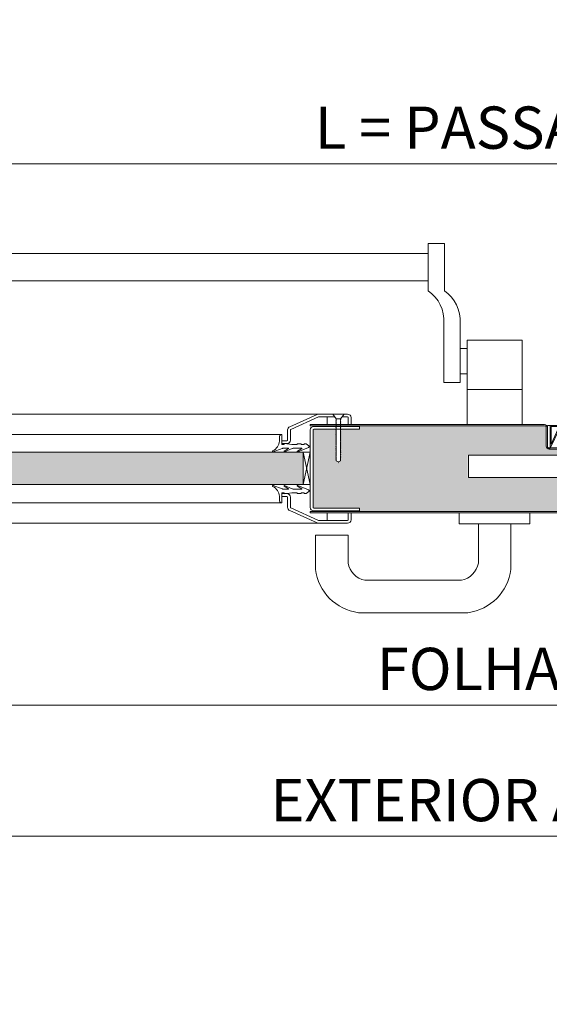
# Model space of a CAD drawing. Units: centimetres. Extents: x 14379 to 33042, y -4581 to 13557.
# Drawn here: x 22289 to 22665, y -1259 to -560 of the extents above; entities that cross this region are included whole.
import ezdxf

# ---------------------------------------------------------------- set-up
doc = ezdxf.new("R2010")
doc.units = ezdxf.units.CM
doc.layers.get('0').update_dxf_attribs({"lineweight": 0})
doc.layers.get('Defpoints').update_dxf_attribs({"lineweight": 0})
for name, color, linetype, lineweight in [('TRIA_Acessórios', 250, 'Continuous', 0), ('TRIA_Acessórios Ocultos', 252, 'Continuous', 0), ('TRIA_Aro + Folha', 7, 'Continuous', 0), ('TRIA_Cotas', 251, 'Continuous', 0), ('TRIA_Fixação', 251, 'Continuous', 0), ('TRIA_Folha', 7, 'Continuous', 0), ('TRIA_Tramas', 251, 'Continuous', 0), ('TRIA_Vedações', 251, 'Continuous', 0)]:
    doc.layers.add(name, color=color, linetype=linetype, lineweight=lineweight)
doc.styles.add('01', font='swisscl.ttf', dxfattribs={"height": 30})
doc.dimstyles.new('Cotas 1-20', dxfattribs={"dimtxt": 30, "dimasz": 10, "dimexe": 3, "dimexo": 2, "dimgap": 10, "dimtad": 1, "dimdec": 0, "dimzin": 0, "dimdsep": 46, "dimtxsty": '01', "dimblk": 'OBLIQUE', "dimcen": 0, "dimclrd": 256, "dimclre": 256, "dimclrt": 256, "dimadec": 0, "dimazin": 0, "dimtfac": 1, "dimtdec": 4, "dimtofl": 0, "dimtmove": 0, "dimatfit": 3, "dimldrblk": 'OBLIQUE', "dimfxl": 1, "dimtolj": 1, "dimtzin": 0, "dimlwd": -1, "dimarcsym": 0})

# ---------------------------------------------------------------- blocks, each defined once
blk = doc.blocks.new('_OBLIQUE')
at = {"linetype": 'Continuous'}
blk.add_line((0, -0.707), (0, 0.707), dxfattribs=at)
at = {"color": 0, "linetype": 'ByBlock'}
blk.add_line((-0.5, -0.5), (0.5, 0.5), dxfattribs=at)
blk = doc.blocks.new('*D181')
at = {"layer": 'Defpoints', "color": 0}
for p in [(21993.9, -661.89), (21993.9, -802.35), (23393.9, -802.35)]:
    blk.add_point(p, dxfattribs=at)
at = {"layer": 'TRIA_Cotas', "lineweight": -2}
for p, q in [((21993.9, -800.35), (21993.9, -658.89)), ((23393.9, -800.35), (23393.9, -658.89))]:
    blk.add_line(p, q, dxfattribs=at)
at = {"layer": 'TRIA_Cotas'}
blk.add_line((23393.9, -661.89), (21993.9, -661.89), dxfattribs=at)
at = {"layer": 'TRIA_Cotas', "xscale": 10, "yscale": 10, "zscale": 10}
for p, rotation in [((21993.9, -661.89), 180), ((23393.9, -661.89), 360)]:
    blk.add_blockref('_OBLIQUE', p, dxfattribs=dict(at, rotation=rotation))
at = {"layer": 'TRIA_Cotas', "insert": (22693.9, -636.24), "char_height": 30, "attachment_point": 5, "style": '01'}
blk.add_mtext('\\A1;L = PASSAGEM LIVRE', dxfattribs=at)
blk = doc.blocks.new('*D182')
at = {"layer": 'Defpoints', "color": 0}
for p in [(21936.9, -908.7), (23450.9, -908.7), (21936.9, -1046.07)]:
    blk.add_point(p, dxfattribs=at)
at = {"layer": 'TRIA_Cotas', "lineweight": -2}
for p, q in [((21936.9, -910.7), (21936.9, -1049.07)), ((23450.9, -910.7), (23450.9, -1049.07))]:
    blk.add_line(p, q, dxfattribs=at)
at = {"layer": 'TRIA_Cotas'}
blk.add_line((23450.9, -1046.07), (21936.9, -1046.07), dxfattribs=at)
at = {"layer": 'TRIA_Cotas', "xscale": 10, "yscale": 10, "zscale": 10}
for p, rotation in [((21936.9, -1046.07), 180), ((23450.9, -1046.07), 360)]:
    blk.add_blockref('_OBLIQUE', p, dxfattribs=dict(at, rotation=rotation))
at = {"layer": 'TRIA_Cotas', "insert": (22693.9, -1020.47), "char_height": 30, "attachment_point": 5, "style": '01'}
blk.add_mtext('\\A1;FOLHA = L + 114', dxfattribs=at)
blk = doc.blocks.new('*D183')
at = {"layer": 'Defpoints', "color": 0}
for p in [(21918.9, -883.35), (23468.9, -883.35), (21918.9, -1139.19)]:
    blk.add_point(p, dxfattribs=at)
at = {"layer": 'TRIA_Cotas', "lineweight": -2}
for p, q in [((21918.9, -885.35), (21918.9, -1142.19)), ((23468.9, -885.35), (23468.9, -1142.19))]:
    blk.add_line(p, q, dxfattribs=at)
at = {"layer": 'TRIA_Cotas'}
blk.add_line((23468.9, -1139.19), (21918.9, -1139.19), dxfattribs=at)
at = {"layer": 'TRIA_Cotas', "xscale": 10, "yscale": 10, "zscale": 10}
for p, rotation in [((21918.9, -1139.19), 180), ((23468.9, -1139.19), 360)]:
    blk.add_blockref('_OBLIQUE', p, dxfattribs=dict(at, rotation=rotation))
at = {"layer": 'TRIA_Cotas', "insert": (22693.9, -1113.59), "char_height": 30, "attachment_point": 5, "style": '01'}
blk.add_mtext('\\A1;EXTERIOR ARO = L + 150', dxfattribs=at)
blk = doc.blocks.new('Puxador 03 RF')
at = {"layer": 'TRIA_Acessórios'}
for p, q in [((-25, 8), (-25, 0)), ((25, 8), (25, 0)), ((25, 0), (-25, 0)), ((-11.5, 0), (-11.5, -27.79)), ((11.5, 0), (11.5, -32.25)), ((-103.92, -8), (-126.92, -8)), ((-126.92, -8), (-126.92, -32.25)), ((-103.92, -8), (-103.92, -27.79)), ((-23.53, -40), (-91.89, -40)), ((-18.95, -63), (-96.46, -63))]:
    blk.add_line(p, q, dxfattribs=at)
for centre, radius, start, end in [((-88.88, -25.01), 15.29, 190.49647, 258.65993), ((-26.53, -25.01), 15.29, 281.34007, 349.50353), ((-91.88, -28.01), 35.29, 186.90367, 262.54248), ((-23.53, -28.01), 35.29, 277.45752, 353.09633)]:
    blk.add_arc(centre, radius, start, end, dxfattribs=at)
blk = doc.blocks.new('Fechadura 04 RF')
at = {"layer": 'TRIA_Acessórios Ocultos'}
for p, q in [((0.5, 8), (-81.12, 8)), ((-81.12, 8), (-81.12, -8)), ((3.38, 11), (0.5, 11)), ((0.5, 11), (0.5, -11)), ((3.38, -11), (3.38, 11)), ((3.38, 7.67), (14.89, -4.32)), ((10.75, 11.01), (7.88, 11.01)), ((7.88, -11), (7.88, 11)), ((10.75, -11), (10.75, 11.01)), ((10.75, 8.01), (96.3, 8.01)), ((96.3, 8.01), (96.3, -8)), ((3.38, -4.32), (14.89, -4.32)), ((3.38, -5.75), (14.89, -5.75)), ((14.89, -4.32), (14.89, -5.75)), ((0.5, -8), (-81.12, -8)), ((0.5, -11), (3.38, -11)), ((7.88, -11), (10.75, -11)), ((96.3, -8), (10.75, -8))]:
    blk.add_line(p, q, dxfattribs=at)
blk = doc.blocks.new('Borracha visor 03')
at = {"layer": 'TRIA_Vedações'}
for p, q in [((-1.22, -3.36), (-3.69, 2.86)), ((-1.31, -10.4), (-3.62, -5.09)), ((-3.06, -4.85), (-1.3, -8)), ((-1.1, -3.99), (-1.1, -7.94)), ((8.81, -3.28), (1.71, -3.28)), ((1.71, -3.28), (1.71, -4.88)), ((2.21, -4.98), (1.71, -4.88)), ((1.71, -10.23), (2.21, -4.98)), ((4.02, -1.51), (7.39, -1.64)), ((-1.1, -11.24), (-1.1, -17.3)), ((1.7, -11.69), (1.57, -12.25)), ((1.57, -12.25), (1.57, -13.75)), ((2.06, -14.24), (1.57, -13.75)), ((1.7, -10.28), (1.7, -11.69)), ((-0.63, -22.12), (-3.62, -14.49)), ((-3.06, -14.24), (-1.31, -17.39)), ((0.63, -22.27), (2.06, -20.46)), ((2.06, -16.56), (1.57, -17.05)), ((1.57, -17.05), (1.57, -18.75)), ((2.06, -19.24), (1.57, -18.75)), ((2.06, -14.24), (2.06, -16.56)), ((2.06, -19.24), (2.06, -20.46))]:
    blk.add_line(p, q, dxfattribs=at)
for centre, radius, start, end in [((-3.27, 2.96), 0.422, 29.06257, 201.65537), ((5.16, 7.65), 9.22, 209.06254, 262.93295), ((-3.31, -5.03), 0.314, 35.34275, 191.84017), ((-2.81, -3.99), 1.71, 359.99925, 21.65519), ((7.44, -3.03), 1.39, 349.43054, 92.20934), ((-2.92, -11.24), 1.82, 360, 27.74075), ((-1.21, -7.94), 0.113, 215.09567, 0.00014), ((-3.32, -14.42), 0.314, 35.35206, 191.84017), ((-1.22, -17.3), 0.124, 224.18198, 0.0164), ((0.04, -21.8), 0.746, 205.27705, 321.68844)]:
    blk.add_arc(centre, radius, start, end, dxfattribs=at)
blk = doc.blocks.new('FLEXILODICE OCS 1200')
for p, q in [((-12.7, 1.5), (-1.43, 6.83)), ((-10.48, 2), (-1.93, 6.04)), ((0, 0), (0, 5.93)), ((-12.7, 1.5), (-12.69, 0)), ((0, 1.5), (-12.7, 1.5)), ((-12.69, 0), (0, 0)), ((-0.5, 2), (-10.48, 2)), ((-0.5, 2), (-0.5, 5.14)), ((0, 1.5), (0, 0))]:
    blk.add_line(p, q)
for centre, start in [((-1.5, 5.14), 0), ((-1, 5.93), 360)]:
    blk.add_arc(centre, 1, start, 115.333)

msp = doc.modelspace()

# ---------------------------------------------------------------- hatches: boundary and pattern name
at = {"layer": 'TRIA_Tramas', "true_color": 0xcccccc}
h = msp.add_hatch(color=254, dxfattribs=at)
h.dxf.hatch_style = 1
h.paths.add_polyline_path([(22530.4, -908.75), (22530.4, -908.3), (22530.4, -906.3), (22497.9, -906.3), (22497.89, -906.3, -0.40814), (22497.4, -905.8), (22497.4, -905.8), (22497.4, -850.8, -0.408939), (22497.89, -850.3), (22497.9, -850.3), (22513.9, -850.3), (22513.9, -850.72), (22513.65, -851), (22513.9, -851.01), (22513.9, -851.48), (22513.65, -851.76), (22513.9, -851.77), (22513.9, -852.15), (22513.65, -852.42), (22513.9, -852.43), (22513.9, -852.95), (22513.65, -853.22), (22513.9, -853.23), (22513.9, -853.71), (22513.65, -853.98), (22513.9, -853.99), (22513.9, -854.37), (22513.65, -854.64), (22513.9, -854.65), (22513.9, -855.18), (22513.65, -855.45), (22513.9, -855.46), (22513.9, -855.94), (22513.65, -856.21), (22513.9, -856.22), (22513.9, -856.6), (22513.65, -856.87), (22513.9, -856.88), (22513.9, -857.52), (22513.65, -857.79), (22513.9, -857.8), (22513.9, -858.28), (22513.65, -858.55), (22513.9, -858.56), (22513.9, -858.94), (22513.65, -859.21), (22513.9, -859.22), (22513.9, -859.75), (22513.65, -860.02), (22513.9, -860.03), (22513.9, -860.51), (22513.65, -860.78), (22513.9, -860.79), (22513.9, -861.17), (22513.65, -861.44), (22513.9, -861.45), (22513.9, -861.97), (22513.65, -862.24), (22513.9, -862.25), (22513.9, -862.73), (22513.65, -863), (22513.9, -863.01), (22513.9, -863.39), (22513.65, -863.67), (22513.9, -863.67), (22513.9, -864.2), (22513.65, -864.48), (22513.9, -864.48), (22513.9, -864.96), (22513.65, -865.23), (22513.9, -865.24), (22513.9, -865.62), (22513.65, -865.9), (22513.9, -865.9), (22513.9, -866.54), (22513.65, -866.81), (22513.9, -866.82), (22513.9, -867.3), (22513.65, -867.57), (22513.9, -867.58), (22513.9, -867.96), (22513.65, -868.24), (22513.9, -868.24), (22513.9, -868.77), (22513.65, -869.04), (22513.9, -869.05), (22513.9, -869.53), (22513.65, -869.8), (22513.9, -869.81), (22513.9, -870.19), (22513.65, -870.47), (22513.9, -870.47), (22513.9, -870.99), (22513.65, -871.27), (22513.9, -871.27), (22513.9, -871.75), (22513.65, -872.03), (22513.9, -872.03), (22513.9, -872.66), (22515.4, -873.52), (22516.9, -872.66), (22516.9, -870.42), (22517.15, -870.14), (22516.9, -870.14), (22516.9, -869.66), (22517.15, -869.38), (22516.9, -869.38), (22516.9, -868.86), (22517.15, -868.58), (22516.9, -868.58), (22516.9, -868.19), (22517.15, -867.92), (22516.9, -867.92), (22516.9, -867.44), (22517.15, -867.16), (22516.9, -867.16), (22516.9, -866.63), (22517.15, -866.35), (22516.9, -866.35), (22516.9, -865.96), (22517.15, -865.69), (22516.9, -865.69), (22516.9, -865.2), (22517.15, -864.93), (22516.9, -864.93), (22516.9, -864.29), (22517.15, -864.01), (22516.9, -864.01), (22516.9, -863.63), (22517.15, -863.35), (22516.9, -863.35), (22516.9, -862.87), (22517.15, -862.59), (22516.9, -862.59), (22516.9, -862.06), (22517.15, -861.78), (22516.9, -861.78), (22516.9, -861.39), (22517.15, -861.12), (22516.9, -861.12), (22516.9, -860.64), (22517.15, -860.36), (22516.9, -860.36), (22516.9, -859.84), (22517.15, -859.56), (22516.9, -859.56), (22516.9, -859.17), (22517.15, -858.9), (22516.9, -858.9), (22516.9, -858.41), (22517.15, -858.14), (22516.9, -858.14), (22516.9, -857.6), (22517.15, -857.33), (22516.9, -857.33), (22516.9, -856.94), (22517.15, -856.67), (22516.9, -856.67), (22516.9, -856.18), (22517.15, -855.91), (22516.9, -855.91), (22516.9, -855.27), (22517.15, -854.99), (22516.9, -854.99), (22516.9, -854.6), (22517.15, -854.33), (22516.9, -854.33), (22516.9, -853.84), (22517.15, -853.57), (22516.9, -853.57), (22516.9, -853.03), (22517.15, -852.76), (22516.9, -852.76), (22516.9, -852.37), (22517.15, -852.1), (22516.9, -852.1), (22516.9, -851.61), (22517.15, -851.34), (22516.9, -851.34), (22516.9, -850.81), (22517.15, -850.54), (22516.9, -850.54), (22516.9, -850.3), (22530.4, -850.3), (22530.4, -848.3), (22530.4, -847.85), (22570.89, -847.85), (22570.89, -908.75)])
h = msp.add_hatch(color=254, dxfattribs=at)
h.dxf.hatch_style = 1
h.paths.add_polyline_path([(22570.89, -908.75), (22570.89, -847.85), (22661.55, -847.85, -0.414214), (22662.85, -849.15), (22662.85, -862.25, 0.414214), (22664.95, -864.35), (22689.05, -864.35, -0.414214), (22690.35, -865.65), (22688.77, -865.65), (22688.77, -868.65), (22607.15, -868.65), (22607.15, -884.65), (22688.77, -884.65), (22688.77, -887.65), (22690.35, -887.65), (22690.35, -888.95, 0.404471), (22692.45, -891.15), (22716.35, -891.15), (22716.35, -890.35), (22716.55, -890.35, -0.414214), (22717.85, -891.65), (22717.85, -907.45, -0.414214), (22716.55, -908.75)])
h = msp.add_hatch(color=254, dxfattribs=at)
h.dxf.hatch_style = 1
h.paths.add_polyline_path([(22160.4, -889.61), (22160.4, -866.61), (22490.4, -866.61), (22490.4, -889.61)])

# ---------------------------------------------------------------- linework, layer by layer
at = {"layer": 'TRIA_Acessórios', "linetype": 'Continuous'}
for p, q in [((22590.65, -718.5), (22579.15, -718.5)), ((22579.15, -752.05), (22579.15, -718.5)), ((22590.65, -718.5), (22590.65, -752.05)), ((22090.9, -725.5), (22579.15, -725.5)), ((22090.9, -744.97), (22579.15, -744.97)), ((22590.15, -775.04), (22590.15, -817.05)), ((22601.65, -775.04), (22601.65, -817.05)), ((22606.65, -847.05), (22606.65, -787.05)), ((22606.65, -787.05), (22645.65, -787.05)), ((22645.65, -847.05), (22645.65, -787.05)), ((22601.65, -793.05), (22606.65, -793.05)), ((22601.65, -817.05), (22590.15, -817.05)), ((22601.65, -811.05), (22606.65, -811.05)), ((22606.65, -822.05), (22645.65, -822.05))]:
    msp.add_line(p, q, dxfattribs=at)
for centre in [(22564.12, -773.37), (22575.62, -773.37)]:
    msp.add_arc(centre, 26.09, 356.32087, 54.81201, dxfattribs=at)
at = {"layer": 'TRIA_Aro + Folha'}
for p, q in [((22661.55, -847.05), (22495.4, -847.05)), ((22495.4, -847.85), (22661.55, -847.85)), ((22662.85, -849.15), (22662.85, -862.25)), ((22663.65, -862.25), (22663.65, -849.15)), ((22689.05, -863.55), (22664.95, -863.55)), ((22664.95, -864.35), (22689.05, -864.35)), ((22716.55, -908.75), (22495.4, -908.75)), ((22495.4, -909.55), (22716.55, -909.55))]:
    msp.add_line(p, q, dxfattribs=at)
for centre, radius, start, end in [((22661.55, -849.15), 2.1, 0, 90), ((22661.55, -849.15), 1.3, 0, 90), ((22664.95, -862.25), 2.1, 180, 270), ((22664.95, -862.25), 1.3, 180, 270)]:
    msp.add_arc(centre, radius, start, end, dxfattribs=at)
at = {"layer": 'TRIA_Fixação'}
for p, q in [((22511.4, -839.55), (22519.4, -839.55)), ((22511.4, -839.55), (22513.9, -843.05)), ((22512.83, -841.55), (22512.73, -841.55)), ((22513.65, -844.2), (22513.9, -843.92)), ((22513.9, -844.21), (22513.65, -844.2)), ((22513.65, -844.96), (22513.9, -844.68)), ((22513.9, -844.96), (22513.65, -844.96)), ((22513.65, -845.62), (22513.9, -845.35)), ((22513.9, -845.63), (22513.65, -845.62)), ((22513.9, -843.05), (22516.9, -843.05)), ((22513.9, -843.05), (22513.9, -843.92)), ((22513.9, -844.21), (22513.9, -844.68)), ((22513.9, -844.96), (22513.9, -845.35)), ((22513.9, -845.63), (22513.9, -846.16)), ((22519.4, -839.55), (22516.9, -843.05)), ((22516.9, -843.05), (22516.9, -843.07)), ((22517.15, -843.07), (22516.9, -843.07)), ((22516.9, -843.35), (22517.15, -843.07)), ((22516.9, -843.35), (22516.9, -843.74)), ((22516.9, -844.01), (22517.15, -843.74)), ((22517.15, -843.74), (22516.9, -843.74)), ((22516.9, -844.01), (22516.9, -844.55)), ((22516.9, -844.82), (22517.15, -844.55)), ((22517.15, -844.55), (22516.9, -844.55)), ((22516.9, -844.82), (22516.9, -845.3)), ((22516.9, -845.58), (22517.15, -845.3)), ((22517.15, -845.3), (22516.9, -845.3)), ((22516.9, -845.58), (22516.9, -845.97)), ((22513.65, -846.43), (22513.9, -846.16)), ((22513.9, -846.44), (22513.65, -846.43)), ((22513.65, -847.19), (22513.9, -846.91)), ((22513.9, -847.2), (22513.65, -847.19)), ((22513.65, -847.85), (22513.9, -847.58)), ((22513.9, -847.86), (22513.65, -847.85)), ((22513.65, -848.77), (22513.9, -848.49)), ((22513.9, -848.78), (22513.65, -848.77)), ((22513.65, -849.53), (22513.9, -849.25)), ((22513.9, -849.53), (22513.65, -849.53)), ((22513.65, -850.19), (22513.9, -849.92)), ((22513.9, -850.2), (22513.65, -850.19)), ((22513.65, -851), (22513.9, -850.72)), ((22513.9, -851.01), (22513.65, -851)), ((22513.65, -851.76), (22513.9, -851.48)), ((22513.9, -851.77), (22513.65, -851.76)), ((22513.65, -852.42), (22513.9, -852.15)), ((22513.9, -852.43), (22513.65, -852.42)), ((22513.9, -846.44), (22513.9, -846.91)), ((22513.9, -847.2), (22513.9, -847.58)), ((22513.9, -847.86), (22513.9, -848.49)), ((22513.9, -848.78), (22513.9, -849.25)), ((22513.9, -849.53), (22513.9, -849.92)), ((22513.9, -850.2), (22513.9, -850.72)), ((22513.9, -851.01), (22513.9, -851.48)), ((22513.9, -851.77), (22513.9, -852.15)), ((22513.9, -852.43), (22513.9, -852.95)), ((22517.15, -845.97), (22516.9, -845.97)), ((22516.9, -846.24), (22517.15, -845.97)), ((22516.9, -846.24), (22516.9, -846.88)), ((22516.9, -847.16), (22517.15, -846.88)), ((22517.15, -846.88), (22516.9, -846.88)), ((22516.9, -847.16), (22516.9, -848.31)), ((22516.9, -847.92), (22517.15, -847.64)), ((22517.15, -847.64), (22516.9, -847.64)), ((22517.15, -848.31), (22516.9, -848.31)), ((22516.9, -848.58), (22517.15, -848.31)), ((22516.9, -848.58), (22516.9, -849.12)), ((22517.15, -849.12), (22516.9, -849.12)), ((22516.9, -849.39), (22517.15, -849.12)), ((22516.9, -849.39), (22516.9, -849.87)), ((22517.15, -849.87), (22516.9, -849.87)), ((22516.9, -850.15), (22517.15, -849.87)), ((22516.9, -850.15), (22516.9, -850.54)), ((22516.9, -850.81), (22517.15, -850.54)), ((22517.15, -850.54), (22516.9, -850.54)), ((22516.9, -850.81), (22516.9, -851.34)), ((22516.9, -851.61), (22517.15, -851.34)), ((22517.15, -851.34), (22516.9, -851.34)), ((22516.9, -851.61), (22516.9, -852.1)), ((22516.9, -852.37), (22517.15, -852.1)), ((22517.15, -852.1), (22516.9, -852.1)), ((22516.9, -852.37), (22516.9, -852.76)), ((22513.65, -853.22), (22513.9, -852.95)), ((22513.9, -853.23), (22513.65, -853.22)), ((22513.65, -853.98), (22513.9, -853.71)), ((22513.9, -853.99), (22513.65, -853.98)), ((22513.65, -854.64), (22513.9, -854.37)), ((22513.9, -854.65), (22513.65, -854.64)), ((22513.65, -855.45), (22513.9, -855.18)), ((22513.9, -855.46), (22513.65, -855.45)), ((22513.65, -856.21), (22513.9, -855.94)), ((22513.9, -856.22), (22513.65, -856.21)), ((22513.65, -856.87), (22513.9, -856.6)), ((22513.9, -856.88), (22513.65, -856.87)), ((22513.65, -857.79), (22513.9, -857.52)), ((22513.9, -857.8), (22513.65, -857.79)), ((22513.65, -858.55), (22513.9, -858.28)), ((22513.9, -858.56), (22513.65, -858.55)), ((22513.65, -859.21), (22513.9, -858.94)), ((22513.9, -859.22), (22513.65, -859.21)), ((22513.9, -853.23), (22513.9, -853.71)), ((22513.9, -853.99), (22513.9, -854.37)), ((22513.9, -854.65), (22513.9, -855.18)), ((22513.9, -855.46), (22513.9, -855.94)), ((22513.9, -856.22), (22513.9, -856.6)), ((22513.9, -856.88), (22513.9, -857.52)), ((22513.9, -857.8), (22513.9, -858.28)), ((22513.9, -858.56), (22513.9, -858.94)), ((22513.9, -859.22), (22513.9, -859.75)), ((22517.15, -852.76), (22516.9, -852.76)), ((22516.9, -853.03), (22517.15, -852.76)), ((22516.9, -853.03), (22516.9, -853.57)), ((22517.15, -853.57), (22516.9, -853.57)), ((22516.9, -853.84), (22517.15, -853.57)), ((22516.9, -853.84), (22516.9, -854.33)), ((22517.15, -854.33), (22516.9, -854.33)), ((22516.9, -854.6), (22517.15, -854.33)), ((22516.9, -854.6), (22516.9, -854.99)), ((22516.9, -855.27), (22517.15, -854.99)), ((22517.15, -854.99), (22516.9, -854.99)), ((22516.9, -855.27), (22516.9, -855.91)), ((22517.15, -855.91), (22516.9, -855.91)), ((22516.9, -856.18), (22517.15, -855.91)), ((22516.9, -856.18), (22516.9, -856.67)), ((22517.15, -856.67), (22516.9, -856.67)), ((22516.9, -856.94), (22517.15, -856.67)), ((22516.9, -856.94), (22516.9, -857.33)), ((22516.9, -857.6), (22517.15, -857.33)), ((22517.15, -857.33), (22516.9, -857.33)), ((22516.9, -857.6), (22516.9, -858.14)), ((22516.9, -858.41), (22517.15, -858.14)), ((22517.15, -858.14), (22516.9, -858.14)), ((22516.9, -858.41), (22516.9, -858.9)), ((22516.9, -859.17), (22517.15, -858.9)), ((22517.15, -858.9), (22516.9, -858.9)), ((22516.9, -859.17), (22516.9, -859.56)), ((22517.15, -859.56), (22516.9, -859.56)), ((22516.9, -859.84), (22517.15, -859.56)), ((22495.4, -889.61), (22490.4, -866.61)), ((22490.4, -866.61), (22495.4, -866.61)), ((22495.4, -866.61), (22490.4, -889.61)), ((22513.65, -860.02), (22513.9, -859.75)), ((22513.9, -860.03), (22513.65, -860.02)), ((22513.65, -860.78), (22513.9, -860.51)), ((22513.9, -860.79), (22513.65, -860.78)), ((22513.65, -861.44), (22513.9, -861.17)), ((22513.9, -861.45), (22513.65, -861.44)), ((22513.65, -862.24), (22513.9, -861.97)), ((22513.9, -862.25), (22513.65, -862.24)), ((22513.65, -863), (22513.9, -862.73)), ((22513.9, -863.01), (22513.65, -863)), ((22513.65, -863.67), (22513.9, -863.39)), ((22513.9, -863.67), (22513.65, -863.67)), ((22513.65, -864.48), (22513.9, -864.2)), ((22513.9, -864.48), (22513.65, -864.48)), ((22513.65, -865.23), (22513.9, -864.96)), ((22513.9, -865.24), (22513.65, -865.23)), ((22513.65, -865.9), (22513.9, -865.62)), ((22513.9, -865.9), (22513.65, -865.9)), ((22513.65, -866.81), (22513.9, -866.54)), ((22513.9, -860.03), (22513.9, -860.51)), ((22513.9, -860.79), (22513.9, -861.17)), ((22513.9, -861.45), (22513.9, -861.97)), ((22513.9, -862.25), (22513.9, -865.62)), ((22513.9, -865.9), (22513.9, -866.54)), ((22516.9, -859.84), (22516.9, -860.36)), ((22516.9, -860.64), (22517.15, -860.36)), ((22517.15, -860.36), (22516.9, -860.36)), ((22516.9, -860.64), (22516.9, -861.12)), ((22516.9, -861.39), (22517.15, -861.12)), ((22517.15, -861.12), (22516.9, -861.12)), ((22516.9, -861.39), (22516.9, -861.78)), ((22517.15, -861.78), (22516.9, -861.78)), ((22516.9, -862.06), (22517.15, -861.78)), ((22516.9, -862.06), (22516.9, -865.15)), ((22517.15, -862.59), (22516.9, -862.59)), ((22516.9, -862.87), (22517.15, -862.59)), ((22517.15, -863.35), (22516.9, -863.35)), ((22516.9, -863.63), (22517.15, -863.35)), ((22516.9, -864.29), (22517.15, -864.01)), ((22517.15, -864.01), (22516.9, -864.01)), ((22517.15, -864.93), (22516.9, -864.93)), ((22516.9, -865.2), (22517.15, -864.93)), ((22516.9, -865.2), (22516.9, -865.69)), ((22517.15, -865.69), (22516.9, -865.69)), ((22516.9, -865.96), (22517.15, -865.69)), ((22516.9, -865.96), (22516.9, -866.35)), ((22516.9, -866.63), (22517.15, -866.35)), ((22517.15, -866.35), (22516.9, -866.35)), ((22516.9, -866.63), (22516.9, -867.16)), ((22513.9, -866.82), (22513.65, -866.81)), ((22513.65, -867.57), (22513.9, -867.3)), ((22513.9, -867.58), (22513.65, -867.57)), ((22513.65, -868.24), (22513.9, -867.96)), ((22513.9, -868.24), (22513.65, -868.24)), ((22513.65, -869.04), (22513.9, -868.77)), ((22513.9, -869.05), (22513.65, -869.04)), ((22513.65, -869.8), (22513.9, -869.53)), ((22513.9, -869.81), (22513.65, -869.8)), ((22513.65, -870.47), (22513.9, -870.19)), ((22513.9, -870.47), (22513.65, -870.47)), ((22513.65, -871.27), (22513.9, -870.99)), ((22513.9, -871.27), (22513.65, -871.27)), ((22513.65, -872.03), (22513.9, -871.75)), ((22513.9, -872.03), (22513.65, -872.03)), ((22513.9, -866.82), (22513.9, -867.3)), ((22513.9, -867.58), (22513.9, -867.96)), ((22513.9, -868.24), (22513.9, -868.77)), ((22513.9, -869.05), (22513.9, -869.53)), ((22513.9, -869.81), (22513.9, -870.19)), ((22513.9, -870.47), (22513.9, -870.99)), ((22513.9, -871.27), (22513.9, -872.66)), ((22515.4, -873.52), (22513.9, -872.66)), ((22516.9, -872.66), (22515.4, -873.52)), ((22515.4, -873.52), (22515.4, -873.86)), ((22516.9, -867.44), (22517.15, -867.16)), ((22517.15, -867.16), (22516.9, -867.16)), ((22516.9, -867.44), (22516.9, -867.92)), ((22516.9, -868.19), (22517.15, -867.92)), ((22517.15, -867.92), (22516.9, -867.92)), ((22516.9, -868.19), (22516.9, -868.58)), ((22517.15, -868.58), (22516.9, -868.58)), ((22516.9, -868.86), (22517.15, -868.58)), ((22516.9, -868.86), (22516.9, -869.38)), ((22517.15, -869.38), (22516.9, -869.38)), ((22516.9, -869.66), (22517.15, -869.38)), ((22516.9, -869.66), (22516.9, -870.14)), ((22517.15, -870.14), (22516.9, -870.14)), ((22516.9, -870.42), (22517.15, -870.14)), ((22516.9, -870.42), (22516.9, -872.66)), ((22515.4, -874.55), (22515.4, -874.55)), ((22490.4, -889.61), (22495.4, -889.61)), ((22515.4, -917.05), (22519.4, -917.05))]:
    msp.add_line(p, q, dxfattribs=at)
at = {"layer": 'TRIA_Folha'}
for p, q in [((22501.4, -839.55), (22149.4, -839.55)), ((22500.43, -839.75), (22480.93, -848.55)), ((22501.2, -841.6), (22481.7, -850.4)), ((22521.9, -839.55), (22501.4, -839.55)), ((22512.83, -841.55), (22501.4, -841.55)), ((22507.4, -841.55), (22507.4, -847.05)), ((22521.9, -841.55), (22517.97, -841.55)), ((22522.4, -842.05), (22522.4, -847.05)), ((22524.4, -842.05), (22524.4, -847.05)), ((22479.4, -850.85), (22479.4, -858.05)), ((22481.4, -850.85), (22481.4, -858.05)), ((22495.4, -847.85), (22495.4, -847.05)), ((22495.4, -850.74), (22495.4, -905.8)), ((22497.4, -850.8), (22497.4, -905.8)), ((22530.4, -850.3), (22497.89, -850.3)), ((22530.4, -848.3), (22497.9, -848.3)), ((22530.4, -850.3), (22530.4, -847.85)), ((22175.4, -853.95), (22475.4, -853.95)), ((22478.9, -858.55), (22475.4, -858.55)), ((22475.4, -860.55), (22475.4, -858.55)), ((22490.4, -866.61), (22160.4, -866.61)), ((22478.9, -860.55), (22475.4, -860.55)), ((22490.4, -866.61), (22490.4, -889.61)), ((22490.4, -889.61), (22160.4, -889.61)), ((22478.9, -896.05), (22475.4, -896.05)), ((22475.4, -898.05), (22475.4, -896.05)), ((22478.9, -898.05), (22475.4, -898.05)), ((22479.4, -905.75), (22479.4, -898.55)), ((22481.4, -905.75), (22481.4, -898.55)), ((22175.4, -902.65), (22475.4, -902.65)), ((22500.43, -916.85), (22480.93, -908.05)), ((22501.2, -915.01), (22481.7, -906.2)), ((22530.4, -906.3), (22497.89, -906.3)), ((22530.4, -908.3), (22497.9, -908.3)), ((22530.4, -906.3), (22530.4, -908.75)), ((22495.4, -908.75), (22495.4, -909.55)), ((22521.9, -915.05), (22501.4, -915.05)), ((22507.4, -914.94), (22507.4, -909.55)), ((22522.4, -914.55), (22522.4, -909.55)), ((22524.4, -914.55), (22524.4, -909.55)), ((22501.4, -917.05), (22149.4, -917.05)), ((22521.9, -917.05), (22501.4, -917.05))]:
    msp.add_line(p, q, dxfattribs=at)
for centre, radius, start, end in [((22501.4, -842.05), 2.5, 90, 112.94735), ((22501.4, -842.05), 0.5, 90, 114.29415), ((22521.9, -842.05), 2.5, 0, 90), ((22521.9, -842.05), 0.5, 0, 90), ((22481.9, -850.85), 2.5, 112.94735, 180), ((22481.9, -850.85), 0.5, 114.29415, 180), ((22497.9, -850.8), 2.5, 90, 180), ((22497.9, -850.8), 0.5, 90, 180), ((22478.9, -858.05), 2.5, 270, 0), ((22478.9, -858.05), 0.5, 270, 0), ((22478.9, -898.55), 2.5, 0, 90), ((22478.9, -898.55), 0.5, 0, 90), ((22481.9, -905.75), 2.5, 180, 247.05265), ((22481.9, -905.75), 0.5, 180, 245.70585), ((22497.9, -905.8), 2.5, 180, 270), ((22497.9, -905.8), 0.5, 180, 270), ((22501.4, -914.55), 0.5, 245.70585, 270), ((22521.9, -914.55), 2.5, 270, 0), ((22521.9, -914.55), 0.5, 270, 0), ((22501.4, -914.55), 2.5, 247.05265, 270)]:
    msp.add_arc(centre, radius, start, end, dxfattribs=at)

# ---------------------------------------------------------------- block references
at = {"layer": 'TRIA_Acessórios'}
msp.add_blockref('Puxador 03 RF', (22626.15, -917.55), dxfattribs=at)
at = {"layer": 'TRIA_Acessórios Ocultos'}
msp.add_blockref('Fechadura 04 RF', (22688.77, -876.65), dxfattribs=at)
at = {"layer": 'TRIA_Vedações', "color": 5, "xscale": -1.269, "yscale": 1.269, "zscale": 1.269, "rotation": 270}
msp.add_blockref('FLEXILODICE OCS 1200', (22663.65, -847.65), dxfattribs=at)
at = {"layer": 'TRIA_Vedações', "rotation": 90.00000000000006}
msp.add_blockref('Borracha visor 03', (22472.12, -862.76), dxfattribs=at)
at = {"layer": 'TRIA_Vedações', "xscale": -1, "rotation": 89.99999999999993}
msp.add_blockref('Borracha visor 03', (22472.12, -893.85), dxfattribs=at)

# ---------------------------------------------------------------- dimensions: what is measured, and where the dimension line sits
at = {"layer": 'TRIA_Cotas'}
for base, p1, p2, text, picture, middle in [((21993.9, -661.89), (23393.9, -802.35), (21993.9, -802.35), 'L = PASSAGEM LIVRE', '*D181', (22693.9, -636.24)), ((21918.9, -1139.19), (23468.9, -883.35), (21918.9, -883.35), 'EXTERIOR ARO = L + 150', '*D183', (22693.9, -1113.59)), ((21936.9, -1046.07), (23450.9, -908.7), (21936.9, -908.7), 'FOLHA = L + 114', '*D182', (22693.9, -1020.47))]:
    dim = msp.add_linear_dim(base=base, p1=p1, p2=p2, angle=180, text=text, dimstyle='Cotas 1-20', dxfattribs=at)
    dim.commit()
    dim.dimension.update_dxf_attribs({"geometry": picture, "text_midpoint": middle})

doc.saveas('drawing.dxf')
